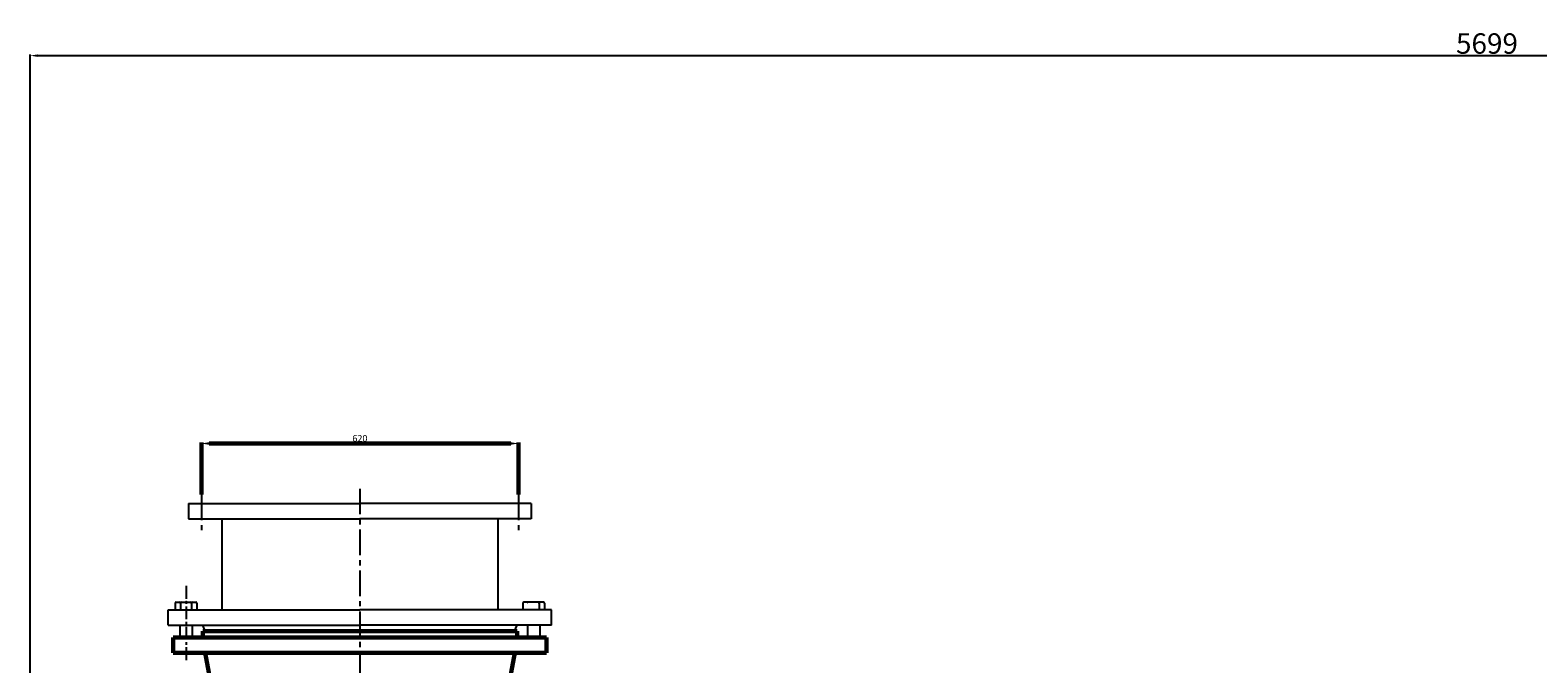
# Model space of a CAD drawing. Units: millimetres. Extents: x 12387 to 20667, y -25714 to -20521.
# Drawn here: x 12523 to 15472, y -21762 to -20521 of the extents above; entities that cross this region are included whole.
import ezdxf

# ---------------------------------------------------------------- set-up
doc = ezdxf.new("R2010")
doc.units = ezdxf.units.MM
doc.linetypes.add('CENTERX2', pattern=[4, 2.5, -0.5, 0.5, -0.5])
doc.layers.add('1', color=7, linetype='Continuous')
doc.layers.add('2', color=1, linetype='Continuous')
doc.layers.add('粗实线', color=7, linetype='Continuous', lineweight=60)
doc.styles.get("Standard").update_dxf_attribs({"font": 'txt.shx', "height": 13, "bigfont": 'bigfont.shx'})
doc.styles.add('text', font='txt', dxfattribs={"width": 0.7})
doc.styles.add('样式 6', font='@Dotum.shx', dxfattribs={"height": 40})
doc.dimstyles.new('jixie', dxfattribs={"dimtxt": 5, "dimasz": 5, "dimexe": 1.25, "dimexo": 0.625, "dimtad": 1, "dimdsep": 46, "dimtxsty": 'text', "dimcen": 2.5, "dimadec": 0, "dimazin": 0, "dimtfac": 1, "dimtmove": 0, "dimatfit": 3, "dimfxl": 0, "dimarcsym": 0})

# ---------------------------------------------------------------- blocks, each defined once
blk = doc.blocks.new('*D6')
at = {"layer": '2', "color": 0, "lineweight": -2, "transparency": 16777216}
for p, q in [((12522.9, -22005.5), (12522.9, -20568.7)), ((12537.9, -20571), (18206.9, -20571)), ((18221.9, -20998.8), (18221.9, -20568.7))]:
    blk.add_line(p, q, dxfattribs=at)
at = {"layer": '2', "color": 0, "transparency": 16777216}
for points in [[(12537.9, -20568.5), (12537.9, -20573.5), (12522.9, -20571)], [(18206.9, -20568.5), (18206.9, -20573.5), (18221.9, -20571)]]:
    blk.add_solid(points, dxfattribs=at)
at = {"layer": 'Defpoints', "color": 0, "transparency": 16777216}
for p in [(18221.9, -20571), (18221.9, -20998.8), (12522.9, -22005.5)]:
    blk.add_point(p, dxfattribs=at)
at = {"layer": '2', "color": 0, "transparency": 16777216, "insert": (15372.4, -20547.3), "char_height": 40, "attachment_point": 5, "style": '样式 6'}
blk.add_mtext('\\A1;5699', dxfattribs=at)
blk = doc.blocks.new('*D13')
at = {"layer": 'Defpoints', "color": 0, "transparency": 16777216}
for p in [(13477.9, -29468.7), (12857.9, -29568.6), (13477.9, -29568.6)]:
    blk.add_point(p, dxfattribs=at)
at = {"layer": '粗实线', "color": 0, "lineweight": -2, "transparency": 16777216}
for p, q in [((12857.9, -29568.6), (12857.9, -29466.5)), ((12872.9, -29468.7), (13462.9, -29468.7)), ((13477.9, -29568.6), (13477.9, -29466.5))]:
    blk.add_line(p, q, dxfattribs=at)
at = {"layer": '粗实线', "color": 0, "transparency": 16777216}
for points in [[(12872.9, -29466.2), (12872.9, -29471.2), (12857.9, -29468.7)], [(13462.9, -29466.2), (13462.9, -29471.2), (13477.9, -29468.7)]]:
    blk.add_solid(points, dxfattribs=at)
at = {"layer": '粗实线', "color": 0, "transparency": 16777216, "insert": (13167.9, -29458.6), "char_height": 13, "attachment_point": 5}
blk.add_mtext('\\A1;620', dxfattribs=at)
blk = doc.blocks.new('A$C17565DBE')
at = {"layer": '1', "linetype": 'Continuous'}
for p, q in [((349.3664, 1759.5878), (349.3664, 1729.5878)), ((349.3664, 1759.5878), (684.3664, 1759.5878)), ((1019.3664, 1759.5878), (684.3664, 1759.5878)), ((1019.3664, 1759.5878), (1019.3664, 1729.5878)), ((349.3664, 1729.5878), (684.3664, 1729.5878)), ((414.3664, 1729.5878), (414.3664, 1551.5878)), ((1019.3664, 1729.5878), (684.3664, 1729.5878)), ((954.3664, 1729.5878), (954.3664, 1551.5878)), ((309.3664, 1521.5878), (309.3664, 1551.5878)), ((309.3664, 1551.5878), (684.3664, 1551.5878)), ((1059.3664, 1551.5878), (684.3664, 1551.5878)), ((1059.3664, 1521.5878), (1059.3664, 1551.5878)), ((309.3664, 1521.5878), (684.3664, 1521.5878)), ((381.8664, 1509.5878), (376.8664, 1521.5878)), ((1059.3664, 1521.5878), (684.3664, 1521.5878)), ((986.8664, 1509.5878), (991.8664, 1521.5878))]:
    blk.add_line(p, q, dxfattribs=at)
at = {"layer": '1'}
for p, q in [((323.1594, 1564.5878), (323.1594, 1551.5878)), ((325.1594, 1566.5878), (363.5735, 1566.5878)), ((333.5517, 1564.5878), (333.5517, 1551.5878)), ((355.1812, 1564.5878), (355.1812, 1551.5878)), ((365.5735, 1564.5878), (365.5735, 1551.5878)), ((1003.1594, 1564.5878), (1003.1594, 1551.5878)), ((1043.5735, 1566.5878), (1005.1594, 1566.5878)), ((1035.1812, 1564.5878), (1035.1812, 1551.5878)), ((1045.5735, 1564.5878), (1045.5735, 1551.5878)), ((323.1594, 1551.5878), (365.5735, 1551.5878)), ((1045.5735, 1551.5878), (1003.1594, 1551.5878)), ((332.3664, 1521.5878), (332.3664, 1497.5878)), ((356.3664, 1521.5878), (356.3664, 1497.5878)), ((1012.3664, 1521.5878), (1012.3664, 1497.5878)), ((1036.3664, 1521.5878), (1036.3664, 1497.5878))]:
    blk.add_line(p, q, dxfattribs=at)
for centre, start, end in [((325.1594, 1564.5878), 90, 180), ((331.5517, 1564.5878), 0, 90), ((335.5517, 1564.5878), 90, 180), ((353.1812, 1564.5878), 0, 90), ((357.1812, 1564.5878), 90, 180), ((363.5735, 1564.5878), 0, 90), ((1005.1594, 1564.5878), 90, 180), ((1011.5517, 1564.5878), 0, 90), ((1033.1812, 1564.5878), 0, 90), ((1037.1812, 1564.5878), 90, 180), ((1043.5735, 1564.5878), 0, 90)]:
    blk.add_arc(centre, 2, start, end, dxfattribs=at)
at = {"layer": '2', "linetype": 'CENTERX2', "ltscale": 20}
for p, q in [((374.3664, 1777.2872), (374.3664, 1702.5914)), ((994.3664, 1777.2872), (994.3664, 1702.5914))]:
    blk.add_line(p, q, dxfattribs=at)
at = {"layer": '2', "color": 2, "linetype": 'CENTERX2', "ltscale": 20}
blk.add_line((684.3664, 1788.5629), (684.3664, 9.5878), dxfattribs=at)
at = {"layer": '2', "linetype": 'CENTERX2', "ltscale": 10}
blk.add_line((344.3664, 1598.2009), (344.3664, 1453.1596), dxfattribs=at)
at = {"layer": '2'}
blk.add_point((344.3664, 1566.9506), dxfattribs=at)
at = {"layer": '粗实线'}
for p, q in [((376.8664, 1509.5878), (684.3664, 1509.5878)), ((376.8664, 1509.5878), (376.8664, 1497.5878)), ((991.8664, 1509.5878), (684.3664, 1509.5878)), ((991.8664, 1509.5878), (991.8664, 1497.5878)), ((319.3664, 1497.5878), (684.3664, 1497.5878)), ((319.3664, 1497.5878), (319.3664, 1467.5878)), ((1049.3664, 1497.5878), (684.3664, 1497.5878)), ((1049.3664, 1497.5878), (1049.3664, 1467.5878)), ((319.3664, 1467.5878), (684.3664, 1467.5878)), ((381.3664, 1467.5878), (422.3664, 1251.0741)), ((1049.3664, 1467.5878), (684.3664, 1467.5878)), ((987.3664, 1467.5878), (962.3213, 1334.5878))]:
    blk.add_line(p, q, dxfattribs=at)
dim = blk.add_linear_dim(base=(994.3664, 1877.16), p1=(374.3664, 1777.2872), p2=(994.3664, 1777.2872), dimstyle='jixie', override={"dimtxt": 20, "dimasz": 15, "dimexe": 2.25, "dimexo": 0, "dimgap": 3.625, "dimtoh": 1, "dimdec": 3, "dimtxsty": 'Standard', "dimtp": 0.011, "dimtm": 0.011, "dimtdec": 3, "dimtolj": 1}, dxfattribs=at)
dim.commit()
dim.dimension.update_dxf_attribs({"geometry": '*D13', "text_midpoint": (684.3664, 1887.285), "insert": (-12483.5495, 31345.8743)})

msp = doc.modelspace()

# ---------------------------------------------------------------- block references
at = {"layer": '粗实线'}
msp.add_blockref('A$C17565DBE', (12483.5495, -23207.6015), dxfattribs=at)

# ---------------------------------------------------------------- dimensions: what is measured, and where the dimension line sits
at = {"layer": '2'}
dim = msp.add_linear_dim(base=(18221.9163, -20570.9764), p1=(12522.9159, -22005.5136), p2=(18221.9163, -20998.8068), dimstyle='jixie', override={"dimtxt": 20, "dimasz": 15, "dimexe": 2.25, "dimexo": 0, "dimgap": 3.625, "dimtoh": 1, "dimdec": 3, "dimtxsty": '样式 6', "dimtp": 0.011, "dimtm": 0.011, "dimtdec": 3, "dimtolj": 1}, dxfattribs=at)
dim.commit()
dim.dimension.update_dxf_attribs({"geometry": '*D6', "text_midpoint": (15372.4161, -20547.3243)})

doc.saveas('drawing.dxf')
